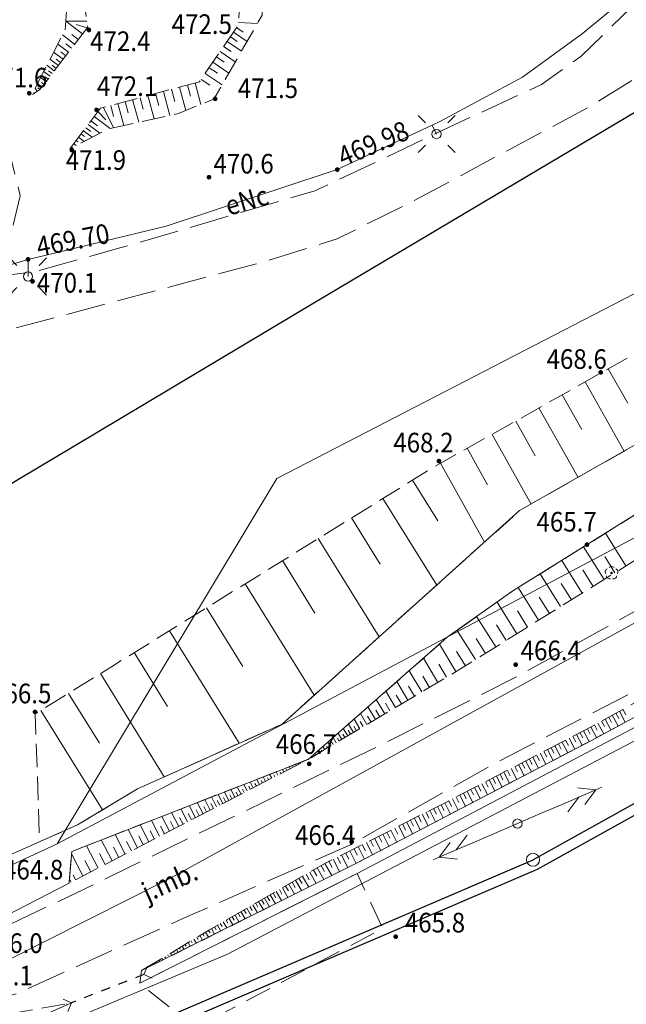
# Model space of a CAD drawing. Extents: x 6599000 to 6602159, y 5509631 to 5511240.
# Drawn here: x 6599574 to 6599620, y 5510419 to 5510494 of the extents above; entities that cross this region are included whole.
import ezdxf
from ezdxf.enums import TextEntityAlignment as Align

# ---------------------------------------------------------------- set-up
doc = ezdxf.new("R2010")
doc.units = 0
doc.header["$MEASUREMENT"] = 0
for name, pattern in [('2.0_1.0', [3, 2, -1]), ('219-1000', [0]), ('ib05_1000', [1.4, 0.7, -0.7]), ('mz1.8_0.7', [2.5, 1.8, -0.7]), ('mz3.0_1.0', [4, 3, -1])]:
    doc.linetypes.add(name, pattern=pattern)
doc.layers.get('0').update_dxf_attribs({"color": 2, "linetype": 'CONTINUOUS', "lineweight": 5})
for name, color, linetype in [('000 Inne (niezydentyfikowane)', 7, 'CONTINUOUS'), ('219-Linia granicy', 7, 'CONTINUOUS'), ('chodnik (powierzchnia)', 7, 'CONTINUOUS'), ('drzewo liściaste (punkt)', 7, 'CONTINUOUS'), ('jezdnia (powierzchnia)', 7, 'CONTINUOUS'), ('jezdnia (powierzchnia)-Atr17', 7, 'CONTINUOUS'), ('latarnia na słupie lub maszcie (punkt)', 7, 'CONTINUOUS'), ('ogrodzenie trwałe (linia)', 7, 'CONTINUOUS'), ('przepust (linia)', 7, 'CONTINUOUS'), ('przepust (linia) - symbol', 7, 'CONTINUOUS'), ('przewód elektroenergetyczny (linia)-SEPOD', 7, 'CONTINUOUS'), ('przewód elektroenergetyczny (linia)-SEPOD-Atr1', 7, 'CONTINUOUS'), ('przewód elektroenergetyczny niskiego napięcia (linia)-SEPOW - symbol', 7, 'CONTINUOUS'), ('przewód telekomunikacyjny (linia)-STPOW - symbol', 7, 'CONTINUOUS'), ('punkt o określonej wysokości (sieć elektroenergetyczna)-SE', 7, 'CONTINUOUS'), ('punkt o określonej wysokości (sieć elektroenergetyczna)-SE-Atr2', 7, 'CONTINUOUS'), ('punkt wysokościowy naturalny', 7, 'CONTINUOUS'), ('punkt wysokościowy naturalny-Atr2', 7, 'CONTINUOUS'), ('rów przydrożny (powierzchnia)', 7, 'CONTINUOUS'), ('skarpa nieumocniona (powierzchnia)', 7, 'CONTINUOUS'), ('słup (punkt)', 7, 'CONTINUOUS')]:
    doc.layers.add(name, color=color, linetype=linetype)
for name, color, linetype, lineweight in [('SANITARNE-KANALIZACJA SANITARNA STUDZIENKI-I ZAKRES', 38, 'CONTINUOUS', 9), ('SANITARNE-KANALIZACJA SANITARNA-I ZAKRES', 34, 'CONTINUOUS', 25), ('SANITARNE-WODOCIĄG-I ZAKRES', 5, 'CONTINUOUS', 25)]:
    doc.layers.add(name, color=color, linetype=linetype, lineweight=lineweight)
doc.styles.get("Standard").update_dxf_attribs({"font": 'txt', "width": 0.75})
doc.linetypes.add('902-1000', pattern='A,5,0,[1,ksztalty.shx,S=1,R=0,X=0,Y=0],5', length=10)

# ---------------------------------------------------------------- blocks, each defined once
blk = doc.blocks.new('SM04')
at = {"color": 0, "linetype": 'Continuous', "lineweight": 13}
blk.add_circle((0, 0), 0.35, dxfattribs=at)
blk = doc.blocks.new('SM011')
at = {"color": 0, "linetype": 'Continuous', "lineweight": 13}
for p, q in [((-0.848, 0.848), (-1.414, 1.414)), ((0.849, 0.848), (1.414, 1.414)), ((-0.848, -0.849), (-1.414, -1.414)), ((0.849, -0.849), (1.414, -1.414))]:
    blk.add_line(p, q, dxfattribs=at)
blk = doc.blocks.new('PW02')
at = {"linetype": 'Continuous', "lineweight": 13}
h = blk.add_hatch(color=0, dxfattribs=at)
edge = h.paths.add_edge_path()
edge.add_arc((0, 0), 0.18, 0, 360)
blk = doc.blocks.new('PW01')
at = {"linetype": 'Continuous', "lineweight": 13}
h = blk.add_hatch(color=0, dxfattribs=at)
edge = h.paths.add_edge_path()
edge.add_arc((0, 0), 0.18, 0, 360)
blk = doc.blocks.new('OP021')
at = {"linetype": 'Continuous', "lineweight": 13}
h = blk.add_hatch(color=0, dxfattribs=at)
edge = h.paths.add_edge_path()
edge.add_arc((0, 0), 0.1, 0, 360)
at = {"color": 0, "linetype": 'Continuous', "lineweight": 13}
for centre, start, end in [((-0.238, 0.077), 110.319, 213.825), ((0, 0.25), 38.316, 141.684), ((0.238, 0.077), 326.175, 69.681), ((-0.147, -0.202), 182.354, 285.557), ((0.147, -0.202), 254.443, 357.646)]:
    blk.add_arc(centre, 0.25, start, end, dxfattribs=at)
blk = doc.blocks.new('PE04')
at = {"color": 0, "linetype": 'Continuous', "lineweight": 13}
for p, q in [((0.9, 0), (0, 0)), ((0.9, 0), (2.3, 0)), ((2.3, 0), (3.7, 0)), ((3.7, 0), (5.1, 0)), ((5.1, 0), (6.5, 0)), ((6.5, 0), (5.288, 0.7)), ((6.5, 0), (5.288, -0.7)), ((6.5, 0), (7, 0))]:
    blk.add_line(p, q, dxfattribs=at)
blk = doc.blocks.new('PT01')
at = {"color": 0, "linetype": 'Continuous', "lineweight": 13}
for p, q in [((0.9, 0), (0, 0)), ((0.9, 0), (2.3, 0)), ((2.3, 0), (3.7, 0)), ((3.7, 0), (5.1, 0)), ((5.1, 0), (3.888, -0.7)), ((5.1, 0), (6.5, 0)), ((6.5, 0), (5.288, 0.7)), ((6.5, 0), (7, 0))]:
    blk.add_line(p, q, dxfattribs=at)
blk = doc.blocks.new('IB05')
at = {"color": 0, "linetype": 'Continuous', "lineweight": 13}
for q in [(0.495, 0.495), (0.495, -0.495)]:
    blk.add_line((0, 0), q, dxfattribs=at)

msp = doc.modelspace()

# ---------------------------------------------------------------- linework, layer by layer
at = {"layer": '000 Inne (niezydentyfikowane)', "color": 7, "linetype": 'Continuous', "lineweight": 18, "flags": 128}
for points in [[(6599579.27, 5510493.77), (6599577.65, 5510493.78)], [(6599578.94, 5510492.82), (6599577.65, 5510493.78)], [(6599579.28, 5510493.26), (6599578.46, 5510493.52)], [(6599590.7, 5510493.3), (6599591.21, 5510492.95)], [(6599590.85, 5510493.67), (6599592.28, 5510493.6)], [(6599578.33, 5510492.03), (6599577.41, 5510492.73)], [(6599578.61, 5510492.39), (6599578.11, 5510492.77)], [(6599590.22, 5510492.59), (6599590.75, 5510492.23)], [(6599590.46, 5510492.95), (6599591.5, 5510492.24)], [(6599577.86, 5510491.41), (6599577.05, 5510492.03)], [(6599578.09, 5510491.71), (6599577.66, 5510492.04)], [(6599589.71, 5510491.85), (6599590.27, 5510491.46)], [(6599589.97, 5510492.22), (6599591.06, 5510491.48)], [(6599577.09, 5510490.4), (6599576.45, 5510490.88)], [(6599577.45, 5510490.87), (6599576.73, 5510491.42)], [(6599577.26, 5510490.63), (6599576.93, 5510490.89)], [(6599577.65, 5510491.13), (6599577.27, 5510491.43)], [(6599589.17, 5510491.06), (6599589.76, 5510490.65)], [(6599589.44, 5510491.46), (6599590.6, 5510490.67)], [(6599576.77, 5510489.98), (6599576.21, 5510490.41)], [(6599576.61, 5510489.78), (6599576.35, 5510489.98)], [(6599576.92, 5510490.18), (6599576.62, 5510490.41)], [(6599588.6, 5510490.23), (6599589.23, 5510489.8)], [(6599588.89, 5510490.65), (6599590.11, 5510489.81)], [(6599576.15, 5510489.17), (6599575.73, 5510489.48)], [(6599576.46, 5510489.57), (6599575.97, 5510489.95)], [(6599576.3, 5510489.37), (6599576.08, 5510489.54)], [(6599587.99, 5510489.34), (6599588.66, 5510488.89)], [(6599588.3, 5510489.79), (6599589.59, 5510488.91)], [(6599575.47, 5510488.41), (6599575.31, 5510488.67)], [(6599575.84, 5510488.76), (6599575.49, 5510489.02)], [(6599575.68, 5510488.56), (6599575.53, 5510488.69)], [(6599575.99, 5510488.96), (6599575.8, 5510489.11)], [(6599585.72, 5510488.58), (6599585.97, 5510487.65)], [(6599586.34, 5510488.75), (6599586.82, 5510486.96)], [(6599586.95, 5510488.91), (6599587.18, 5510488.05)], [(6599587.53, 5510489.07), (6599587.97, 5510487.42)], [(6599575.26, 5510488.27), (6599575.21, 5510488.34)], [(6599582.76, 5510487.79), (6599583.23, 5510486.06)], [(6599583.34, 5510487.94), (6599583.57, 5510487.07)], [(6599583.92, 5510488.1), (6599584.4, 5510486.32)], [(6599584.51, 5510488.26), (6599584.76, 5510487.35)], [(6599585.11, 5510488.42), (6599585.61, 5510486.58)], [(6599580.53, 5510487.19), (6599581.31, 5510485.64)], [(6599581.09, 5510487.34), (6599581.31, 5510486.51)], [(6599581.64, 5510487.49), (6599582.09, 5510485.81)], [(6599582.2, 5510487.64), (6599582.43, 5510486.79)], [(6599579.82, 5510486.5), (6599581.04, 5510485.58)], [(6599580.11, 5510486.88), (6599580.71, 5510486.26)], [(6599579.18, 5510485.64), (6599579.56, 5510485.35)], [(6599579.36, 5510485.89), (6599580.25, 5510485.22)], [(6599579.58, 5510486.17), (6599580.08, 5510485.79)], [(6599578.63, 5510484.92), (6599579.06, 5510484.6)], [(6599578.82, 5510485.17), (6599579.09, 5510484.97)], [(6599579.01, 5510485.42), (6599579.66, 5510484.92)], [(6599578.26, 5510484.43), (6599578.45, 5510484.29)], [(6599578.45, 5510484.68), (6599578.6, 5510484.56)], [(6599619.07, 5510467.24), (6599620.56, 5510464.61)], [(6599617.31, 5510466.25), (6599620.29, 5510460.97)], [(6599615.55, 5510465.25), (6599617.04, 5510462.61)], [(6599613.78, 5510464.26), (6599616.77, 5510458.96)], [(6599612.01, 5510463.26), (6599613.5, 5510460.6)], [(6599610.2, 5510462.24), (6599613.18, 5510456.92)], [(6599608.3, 5510461.18), (6599609.86, 5510458.4)], [(6599606.26, 5510460.03), (6599609.63, 5510454.02)], [(6599604.13, 5510458.74), (6599606.05, 5510455.64)], [(6599601.87, 5510457.35), (6599605.97, 5510450.73)], [(6599599.47, 5510455.86), (6599601.66, 5510452.34)], [(6599620.41, 5510452.2), (6599618.85, 5510454.69)], [(6599596.92, 5510454.28), (6599601.57, 5510446.78)], [(6599618.75, 5510451.16), (6599617.19, 5510453.66)], [(6599594.21, 5510452.6), (6599596.68, 5510448.6)], [(6599617.08, 5510450.12), (6599615.52, 5510452.62)], [(6599619.58, 5510451.68), (6599618.8, 5510452.93)], [(6599617.91, 5510450.64), (6599617.13, 5510451.89)], [(6599615.41, 5510449.09), (6599613.86, 5510451.59)], [(6599591.35, 5510450.82), (6599596.61, 5510442.33)], [(6599613.75, 5510448.05), (6599612.19, 5510450.55)], [(6599616.25, 5510449.61), (6599615.47, 5510450.85)], [(6599612.09, 5510447.01), (6599610.58, 5510449.44)], [(6599614.58, 5510448.57), (6599613.8, 5510449.82)], [(6599588.4, 5510449), (6599591.18, 5510444.52)], [(6599612.91, 5510447.53), (6599612.14, 5510448.77)], [(6599610.48, 5510446.01), (6599609.02, 5510448.34)], [(6599585.58, 5510447.25), (6599590.9, 5510438.66)], [(6599608.93, 5510445.05), (6599607.53, 5510447.28)], [(6599611.27, 5510446.51), (6599610.53, 5510447.7)], [(6599609.69, 5510445.52), (6599608.98, 5510446.66)], [(6599607.44, 5510444.13), (6599606.19, 5510446.23)], [(6599608.18, 5510444.58), (6599607.49, 5510445.67)], [(6599582.88, 5510445.58), (6599585.43, 5510441.46)], [(6599606.05, 5510443.3), (6599604.96, 5510445.15)], [(6599604.83, 5510442.58), (6599603.87, 5510444.2)], [(6599606.72, 5510443.7), (6599606.14, 5510444.69)], [(6599580.3, 5510443.98), (6599585.18, 5510436.1)], [(6599605.42, 5510442.93), (6599604.91, 5510443.79)], [(6599602.83, 5510441.39), (6599602.09, 5510442.63)], [(6599603.77, 5510441.95), (6599602.92, 5510443.37)], [(6599604.28, 5510442.25), (6599603.83, 5510443.01)], [(6599577.87, 5510442.47), (6599580.23, 5510438.66)], [(6599602.01, 5510440.9), (6599601.36, 5510441.99)], [(6599603.28, 5510441.66), (6599602.89, 5510442.32)], [(6599575.76, 5510441.16), (6599580.46, 5510433.57)], [(6599601.29, 5510440.47), (6599600.72, 5510441.43)], [(6599601.63, 5510440.68), (6599601.33, 5510441.19)], [(6599602.4, 5510441.14), (6599602.06, 5510441.72)], [(6599620.19, 5510441.26), (6599620.42, 5510440.84)], [(6599600.1, 5510439.77), (6599599.66, 5510440.51)], [(6599600.65, 5510440.1), (6599600.16, 5510440.94)], [(6599600.96, 5510440.28), (6599600.69, 5510440.73)], [(6599618.82, 5510440.5), (6599619.27, 5510439.68)], [(6599619.1, 5510440.65), (6599619.32, 5510440.24)], [(6599619.37, 5510440.8), (6599619.82, 5510439.98)], [(6599619.64, 5510440.95), (6599619.87, 5510440.54)], [(6599619.92, 5510441.1), (6599620.37, 5510440.28)], [(6599599.18, 5510439.22), (6599598.84, 5510439.78)], [(6599599.4, 5510439.35), (6599599.22, 5510439.65)], [(6599599.62, 5510439.48), (6599599.23, 5510440.13)], [(6599599.85, 5510439.62), (6599599.65, 5510439.97)], [(6599600.37, 5510439.93), (6599600.14, 5510440.32)], [(6599617.19, 5510439.62), (6599617.62, 5510438.8)], [(6599617.47, 5510439.77), (6599617.68, 5510439.35)], [(6599617.74, 5510439.91), (6599618.17, 5510439.09)], [(6599618.01, 5510440.06), (6599618.23, 5510439.65)], [(6599618.28, 5510440.2), (6599618.73, 5510439.39)], [(6599618.55, 5510440.35), (6599618.78, 5510439.95)], [(6599598.3, 5510438.7), (6599598.06, 5510439.1)], [(6599598.52, 5510438.83), (6599598.39, 5510439.05)], [(6599598.74, 5510438.96), (6599598.45, 5510439.44)], [(6599598.96, 5510439.09), (6599598.8, 5510439.35)], [(6599615.81, 5510438.9), (6599616.03, 5510438.49)], [(6599616.09, 5510439.05), (6599616.52, 5510438.22)], [(6599616.36, 5510439.19), (6599616.58, 5510438.78)], [(6599616.64, 5510439.34), (6599617.07, 5510438.51)], [(6599616.91, 5510439.48), (6599617.13, 5510439.07)], [(6599597.2, 5510438.05), (6599597.14, 5510438.14)], [(6599597.42, 5510438.18), (6599597.28, 5510438.41)], [(6599597.64, 5510438.31), (6599597.55, 5510438.44)], [(6599597.86, 5510438.44), (6599597.67, 5510438.75)], [(6599598.08, 5510438.57), (6599597.97, 5510438.75)], [(6599614.43, 5510438.18), (6599614.86, 5510437.35)], [(6599614.7, 5510438.33), (6599614.92, 5510437.91)], [(6599614.98, 5510438.47), (6599615.41, 5510437.64)], [(6599615.26, 5510438.62), (6599615.47, 5510438.2)], [(6599615.53, 5510438.76), (6599615.97, 5510437.93)], [(6599596.32, 5510437.52), (6599596.31, 5510437.54)], [(6599596.54, 5510437.65), (6599596.5, 5510437.72)], [(6599596.76, 5510437.78), (6599596.72, 5510437.84)], [(6599596.98, 5510437.92), (6599596.89, 5510438.07)], [(6599613.04, 5510437.46), (6599613.26, 5510437.05)], [(6599613.32, 5510437.61), (6599613.75, 5510436.77)], [(6599613.6, 5510437.75), (6599613.81, 5510437.34)], [(6599613.87, 5510437.9), (6599614.31, 5510437.06)], [(6599614.15, 5510438.04), (6599614.37, 5510437.62)], [(6599594.31, 5510436.47), (6599594.21, 5510436.67)], [(6599594.55, 5510436.59), (6599594.5, 5510436.68)], [(6599594.78, 5510436.72), (6599594.7, 5510436.86)], [(6599595.01, 5510436.84), (6599594.98, 5510436.9)], [(6599595.25, 5510436.96), (6599595.2, 5510437.06)], [(6599595.48, 5510437.08), (6599595.46, 5510437.12)], [(6599595.72, 5510437.2), (6599595.69, 5510437.25)], [(6599611.65, 5510436.74), (6599612.08, 5510435.9)], [(6599611.93, 5510436.88), (6599612.15, 5510436.47)], [(6599612.21, 5510437.03), (6599612.64, 5510436.19)], [(6599612.48, 5510437.17), (6599612.7, 5510436.76)], [(6599612.76, 5510437.32), (6599613.2, 5510436.48)], [(6599592.44, 5510435.51), (6599592.24, 5510435.9)], [(6599592.91, 5510435.75), (6599592.73, 5510436.1)], [(6599593.14, 5510435.87), (6599593.06, 5510436.03)], [(6599593.38, 5510435.99), (6599593.22, 5510436.29)], [(6599593.61, 5510436.11), (6599593.54, 5510436.25)], [(6599593.84, 5510436.23), (6599593.72, 5510436.48)], [(6599594.08, 5510436.35), (6599594.02, 5510436.46)], [(6599609.97, 5510435.87), (6599610.41, 5510435.03)], [(6599610.25, 5510436.01), (6599610.47, 5510435.59)], [(6599610.53, 5510436.16), (6599610.97, 5510435.32)], [(6599610.81, 5510436.3), (6599611.03, 5510435.88)], [(6599611.09, 5510436.45), (6599611.53, 5510435.61)], [(6599611.37, 5510436.59), (6599611.59, 5510436.17)], [(6599590.57, 5510434.54), (6599590.26, 5510435.13)], [(6599591.04, 5510434.78), (6599590.75, 5510435.33)], [(6599591.27, 5510434.9), (6599591.14, 5510435.16)], [(6599591.51, 5510435.02), (6599591.25, 5510435.52)], [(6599591.74, 5510435.14), (6599591.62, 5510435.38)], [(6599591.97, 5510435.26), (6599591.74, 5510435.71)], [(6599592.21, 5510435.38), (6599592.1, 5510435.6)], [(6599592.68, 5510435.63), (6599592.58, 5510435.81)], [(6599608.57, 5510435.14), (6599608.79, 5510434.72)], [(6599608.85, 5510435.28), (6599609.29, 5510434.44)], [(6599609.13, 5510435.43), (6599609.35, 5510435.01)], [(6599609.41, 5510435.57), (6599609.85, 5510434.74)], [(6599609.69, 5510435.72), (6599609.91, 5510435.3)], [(6599588.67, 5510433.55), (6599588.26, 5510434.36)], [(6599589.17, 5510433.81), (6599588.79, 5510434.56)], [(6599589.64, 5510434.06), (6599589.28, 5510434.75)], [(6599589.87, 5510434.17), (6599589.69, 5510434.51)], [(6599590.1, 5510434.29), (6599589.77, 5510434.94)], [(6599590.34, 5510434.42), (6599590.18, 5510434.73)], [(6599590.8, 5510434.66), (6599590.66, 5510434.94)], [(6599607.17, 5510434.41), (6599607.61, 5510433.56)], [(6599607.45, 5510434.55), (6599607.67, 5510434.13)], [(6599607.73, 5510434.7), (6599608.17, 5510433.86)], [(6599608.01, 5510434.84), (6599608.23, 5510434.42)], [(6599608.29, 5510434.99), (6599608.73, 5510434.15)], [(6599586.94, 5510432.66), (6599586.43, 5510433.65)], [(6599587.56, 5510432.98), (6599587.08, 5510433.9)], [(6599588.14, 5510433.28), (6599587.69, 5510434.13)], [(6599588.41, 5510433.42), (6599588.19, 5510433.83)], [(6599588.93, 5510433.69), (6599588.73, 5510434.07)], [(6599589.41, 5510433.94), (6599589.22, 5510434.3)], [(6599605.74, 5510433.68), (6599605.96, 5510433.25)], [(6599606.03, 5510433.83), (6599606.46, 5510432.96)], [(6599606.32, 5510433.97), (6599606.53, 5510433.54)], [(6599606.6, 5510434.12), (6599607.03, 5510433.26)], [(6599606.89, 5510434.26), (6599607.11, 5510433.84)], [(6599585.57, 5510431.95), (6599584.99, 5510433.08)], [(6599586.28, 5510432.32), (6599585.74, 5510433.37)], [(6599586.62, 5510432.49), (6599586.35, 5510433)], [(6599587.26, 5510432.82), (6599587.01, 5510433.3)], [(6599587.85, 5510433.13), (6599587.62, 5510433.57)], [(6599604.27, 5510432.94), (6599604.72, 5510432.05)], [(6599604.57, 5510433.09), (6599604.79, 5510432.65)], [(6599604.86, 5510433.24), (6599605.31, 5510432.36)], [(6599605.16, 5510433.39), (6599605.38, 5510432.95)], [(6599605.45, 5510433.53), (6599605.89, 5510432.66)], [(6599584, 5510431.14), (6599583.33, 5510432.44)], [(6599584.82, 5510431.56), (6599584.19, 5510432.77)], [(6599585.2, 5510431.76), (6599584.9, 5510432.34)], [(6599585.93, 5510432.14), (6599585.65, 5510432.68)], [(6599602.77, 5510432.18), (6599603, 5510431.73)], [(6599603.08, 5510432.33), (6599603.53, 5510431.43)], [(6599603.38, 5510432.49), (6599603.6, 5510432.04)], [(6599603.68, 5510432.64), (6599604.13, 5510431.74)], [(6599603.98, 5510432.79), (6599604.2, 5510432.34)], [(6599582.2, 5510430.2), (6599581.42, 5510431.7)], [(6599583.13, 5510430.69), (6599582.41, 5510432.08)], [(6599583.57, 5510430.92), (6599583.23, 5510431.59)], [(6599584.42, 5510431.35), (6599584.09, 5510431.98)], [(6599601.23, 5510431.41), (6599601.7, 5510430.48)], [(6599601.55, 5510431.56), (6599601.78, 5510431.1)], [(6599601.85, 5510431.72), (6599602.32, 5510430.8)], [(6599602.16, 5510431.87), (6599602.39, 5510431.42)], [(6599602.47, 5510432.03), (6599602.93, 5510431.12)], [(6599580.12, 5510429.13), (6599579.23, 5510430.84)], [(6599581.2, 5510429.68), (6599580.37, 5510431.28)], [(6599581.7, 5510429.95), (6599581.3, 5510430.72)], [(6599582.67, 5510430.45), (6599582.3, 5510431.17)], [(6599599.66, 5510430.61), (6599599.9, 5510430.13)], [(6599599.98, 5510430.77), (6599600.46, 5510429.82)], [(6599600.29, 5510430.93), (6599600.53, 5510430.46)], [(6599600.61, 5510431.09), (6599601.08, 5510430.15)], [(6599600.92, 5510431.25), (6599601.16, 5510430.78)], [(6599578.97, 5510428.53), (6599578.1, 5510430.21)], [(6599580.67, 5510429.41), (6599580.24, 5510430.24)], [(6599598.39, 5510429.97), (6599598.63, 5510429.49)], [(6599598.7, 5510430.13), (6599599.19, 5510429.17)], [(6599599.02, 5510430.29), (6599599.26, 5510429.81)], [(6599599.34, 5510430.45), (6599599.82, 5510429.49)], [(6599579.56, 5510428.84), (6599579.1, 5510429.72)], [(6599596.85, 5510429.15), (6599597.36, 5510428.26)], [(6599597.14, 5510429.32), (6599597.4, 5510428.86)], [(6599597.44, 5510429.49), (6599597.97, 5510428.57)], [(6599597.75, 5510429.65), (6599597.99, 5510429.17)], [(6599598.07, 5510429.81), (6599598.55, 5510428.86)], [(6599578.41, 5510428.24), (6599578.21, 5510428.63)], [(6599595.46, 5510428.35), (6599595.69, 5510427.95)], [(6599595.73, 5510428.5), (6599596.2, 5510427.68)], [(6599596, 5510428.66), (6599596.24, 5510428.24)], [(6599596.28, 5510428.82), (6599596.77, 5510427.96)], [(6599596.56, 5510428.98), (6599596.81, 5510428.55)], [(6599578.07, 5510428.07), (6599577.95, 5510428.31)], [(6599594.19, 5510427.62), (6599594.62, 5510426.89)], [(6599594.44, 5510427.76), (6599594.65, 5510427.39)], [(6599594.68, 5510427.91), (6599595.12, 5510427.14)], [(6599594.94, 5510428.05), (6599595.16, 5510427.66)], [(6599595.2, 5510428.2), (6599595.65, 5510427.41)], [(6599592.83, 5510426.84), (6599593.2, 5510426.18)], [(6599593.04, 5510426.96), (6599593.24, 5510426.63)], [(6599593.27, 5510427.09), (6599593.66, 5510426.41)], [(6599593.49, 5510427.22), (6599593.69, 5510426.87)], [(6599593.72, 5510427.35), (6599594.13, 5510426.65)], [(6599593.96, 5510427.49), (6599594.16, 5510427.13)], [(6599591.71, 5510426.2), (6599591.88, 5510425.9)], [(6599591.93, 5510426.33), (6599592.28, 5510425.72)], [(6599592.16, 5510426.46), (6599592.33, 5510426.15)], [(6599592.38, 5510426.58), (6599592.74, 5510425.95)], [(6599592.61, 5510426.71), (6599592.79, 5510426.39)], [(6599590.35, 5510425.42), (6599590.5, 5510425.16)], [(6599590.58, 5510425.55), (6599590.88, 5510425.02)], [(6599590.81, 5510425.68), (6599590.96, 5510425.41)], [(6599591.03, 5510425.81), (6599591.35, 5510425.26)], [(6599591.26, 5510425.94), (6599591.42, 5510425.66)], [(6599591.48, 5510426.07), (6599591.81, 5510425.49)], [(6599589, 5510424.64), (6599589.13, 5510424.43)], [(6599589.23, 5510424.77), (6599589.49, 5510424.33)], [(6599589.45, 5510424.9), (6599589.59, 5510424.67)], [(6599589.68, 5510425.03), (6599589.95, 5510424.56)], [(6599589.9, 5510425.16), (6599590.04, 5510424.92)], [(6599590.13, 5510425.29), (6599590.42, 5510424.79)], [(6599587.66, 5510423.85), (6599587.76, 5510423.68)], [(6599587.89, 5510423.98), (6599588.1, 5510423.63)], [(6599588.11, 5510424.12), (6599588.22, 5510423.93)], [(6599588.33, 5510424.25), (6599588.56, 5510423.86)], [(6599588.55, 5510424.38), (6599588.67, 5510424.18)], [(6599588.78, 5510424.51), (6599589.02, 5510424.09)], [(6599586.55, 5510423.18), (6599586.7, 5510422.93)], [(6599586.77, 5510423.31), (6599586.85, 5510423.18)], [(6599586.99, 5510423.45), (6599587.16, 5510423.17)], [(6599587.22, 5510423.58), (6599587.31, 5510423.43)], [(6599587.44, 5510423.71), (6599587.63, 5510423.4)], [(6599585.21, 5510422.37), (6599585.3, 5510422.23)], [(6599585.44, 5510422.51), (6599585.48, 5510422.43)], [(6599585.66, 5510422.64), (6599585.76, 5510422.47)], [(6599585.88, 5510422.77), (6599585.94, 5510422.68)], [(6599586.1, 5510422.91), (6599586.23, 5510422.7)], [(6599586.33, 5510423.04), (6599586.4, 5510422.93)], [(6599584.1, 5510421.7), (6599584.12, 5510421.68)], [(6599584.32, 5510421.84), (6599584.37, 5510421.77)], [(6599584.55, 5510421.97), (6599584.57, 5510421.93)], [(6599584.77, 5510422.1), (6599584.83, 5510422)], [(6599584.99, 5510422.24), (6599585.03, 5510422.18)], [(6599583.88, 5510421.57), (6599583.9, 5510421.53)], [(6599577.74, 5510418.78), (6599577.75, 5510418.74)], [(6599578, 5510418.82), (6599578.01, 5510418.8)]]:
    msp.add_lwpolyline(points, dxfattribs=at)
at = {"layer": '219-Linia granicy', "color": 7, "linetype": '219-1000', "lineweight": 13, "flags": 128}
for points in [[(6599652.75, 5510489.35), (6599593.78, 5510458.88)], [(6599661.15, 5510475.59), (6599577, 5510430.98)], [(6599664.65, 5510471.8), (6599585.49, 5510428.3)], [(6599674.65, 5510466.91), (6599589.99, 5510422.56)], [(6599593.78, 5510458.88), (6599577, 5510430.98)], [(6599556.96, 5510421.71), (6599577, 5510430.98)], [(6599585.49, 5510428.3), (6599551.76, 5510411.29)], [(6599589.99, 5510422.56), (6599574.24, 5510415.94)]]:
    msp.add_lwpolyline(points, dxfattribs=at)
at = {"layer": 'chodnik (powierzchnia)', "color": 7, "linetype": '2.0_1.0', "lineweight": 18, "flags": 128}
msp.add_lwpolyline([(6599583.31, 5510420.34), (6599599.89, 5510428.73), (6599601.86, 5510424.53), (6599587.56, 5510416.93)], close=True, dxfattribs=at)
at = {"layer": 'jezdnia (powierzchnia)', "color": 7, "linetype": 'mz3.0_1.0', "lineweight": 18, "flags": 128}
msp.add_lwpolyline([(6599572.68, 5510474.33), (6599574.18, 5510480.46), (6599572.54, 5510487.18), (6599564.41, 5510497.95), (6599562.87, 5510502.85), (6599564.55, 5510507.08), (6599572.27, 5510513.39), (6599579.49, 5510514.39), (6599588.58, 5510515.8), (6599592.67, 5510519.66), (6599617.01, 5510519.71), (6599624.92, 5510520.25), (6599626.78, 5510518.48), (6599631.96, 5510508.03), (6599631.91, 5510505.44), (6599623.1, 5510497.04), (6599616.97, 5510491.09), (6599613.97, 5510488.95), (6599606.93, 5510485.68), (6599596.66, 5510480.82), (6599581.89, 5510476.5), (6599575.31, 5510474.65)], close=True, dxfattribs=at)
for points in [[(6599673.64, 5510511.33), (6599667.99, 5510510.1), (6599658.08, 5510508.98), (6599647.54, 5510507.83), (6599641.72, 5510507.33), (6599638.9, 5510506.05), (6599635.55, 5510503.85), (6599631.15, 5510499.68), (6599620.99, 5510489.33), (6599617.69, 5510487.28), (6599604.26, 5510480.09), (6599598.38, 5510477.17), (6599592.66, 5510475.38), (6599570.02, 5510469.34), (6599558.6, 5510466.46)], [(6599478.6, 5510465.04), (6599489.74, 5510453.83), (6599505.06, 5510439.31), (6599511.36, 5510433.24), (6599514.29, 5510430.94), (6599519.77, 5510427.52), (6599522.61, 5510425.86), (6599529.04, 5510423.43), (6599533.14, 5510421.67), (6599542.81, 5510419.24), (6599549.87, 5510418.75), (6599554.32, 5510419.2), (6599562.24, 5510421.31), (6599569.26, 5510422.84), (6599581.09, 5510428.51), (6599602.1, 5510438.72), (6599612.2, 5510443.8), (6599633.51, 5510455.63), (6599659.66, 5510469.47), (6599664.29, 5510471.55), (6599686.34, 5510480.14), (6599689.4, 5510481.3), (6599708.5, 5510485.66), (6599734.1, 5510490.3), (6599746.21, 5510492.58), (6599753.61, 5510494.17), (6599765.86, 5510498.25), (6599771.74, 5510499.91)], [(6599670.07, 5510468.42), (6599659.85, 5510463.97), (6599650.91, 5510459.43), (6599633.35, 5510449.23), (6599623.62, 5510443.95), (6599610.42, 5510437.14), (6599599.53, 5510430.98), (6599586.6, 5510425.28), (6599573.86, 5510419.53), (6599555.61, 5510414.48), (6599542.86, 5510414.3), (6599539.95, 5510414.86), (6599532.39, 5510416.94), (6599525.3, 5510419.44), (6599520.25, 5510421.48), (6599513.58, 5510425.79), (6599510.2, 5510428.01), (6599501.3, 5510436.08), (6599492.64, 5510444.32), (6599475.26, 5510460.4), (6599465.44, 5510469.34), (6599461.83, 5510472.03), (6599457.98, 5510473.33), (6599452.1, 5510474.49)]]:
    msp.add_lwpolyline(points, dxfattribs=at)
at = {"layer": 'ogrodzenie trwałe (linia)', "color": 7, "linetype": '902-1000', "lineweight": 25, "flags": 128}
msp.add_lwpolyline([(6599680.22, 5510501.75), (6599653.27, 5510507.56), (6599638.28, 5510504.08), (6599622.16, 5510487.45), (6599596.84, 5510472.41), (6599578.27, 5510461.31), (6599551.97, 5510445.63), (6599532.5, 5510434.21), (6599520.11, 5510440.58), (6599503.54, 5510456.64), (6599480.44, 5510478.62), (6599492.31, 5510491.69), (6599507.54, 5510508.57), (6599520.68, 5510523.22), (6599541.26, 5510546.07), (6599555.78, 5510543.55), (6599556.34, 5510547.68)], dxfattribs=at)
at = {"layer": 'przepust (linia)', "color": 7, "linetype": 'ib05_1000', "lineweight": 25, "flags": 128}
msp.add_lwpolyline([(6599583.62, 5510421.01), (6599578.09, 5510418.84)], dxfattribs=at)
at = {"layer": 'przewód elektroenergetyczny (linia)-SEPOD', "color": 1, "linetype": 'Continuous', "lineweight": 18, "flags": 128}
for points in [[(6599605.63, 5510485.85), (6599606.26, 5510486.16), (6599612.53, 5510489.5), (6599617.1, 5510492.85), (6599622.51, 5510497.31), (6599626.89, 5510501.3), (6599630.49, 5510504.39), (6599630.64, 5510504.23)], [(6599574.78, 5510475.6), (6599585.33, 5510478.13), (6599598.38, 5510482.45), (6599605.63, 5510485.85), (6599605.96, 5510485.16)], [(6599562.53, 5510471.97), (6599574.78, 5510475.6), (6599574.78, 5510474.29)]]:
    msp.add_lwpolyline(points, dxfattribs=at)
at = {"layer": 'rów przydrożny (powierzchnia)', "color": 7, "linetype": 'Continuous', "lineweight": 18, "flags": 128}
msp.add_lwpolyline([(6599623.83, 5510457.79), (6599611.79, 5510450.3), (6599606.78, 5510446.75), (6599596.16, 5510437.43), (6599578.12, 5510430.41), (6599577.92, 5510427.99), (6599573.14, 5510425.51), (6599563.42, 5510422.49), (6599557.19, 5510420.86), (6599556.92, 5510424.73), (6599559.73, 5510425.39), (6599567.1, 5510427.75), (6599572.18, 5510429.62), (6599578.55, 5510432.43), (6599583.14, 5510435.18), (6599594.17, 5510440.13), (6599612.3, 5510456.42), (6599632.21, 5510467.75)], dxfattribs=at)
msp.add_lwpolyline([(6599583.31, 5510420.34), (6599583.45, 5510421.31), (6599599.8, 5510429.48), (6599617.78, 5510438.88), (6599633.72, 5510447.47), (6599648.24, 5510455.33), (6599661.24, 5510462.23), (6599670.09, 5510466.47), (6599670.09, 5510466.1), (6599664.56, 5510463.09), (6599657.12, 5510459.33), (6599639.19, 5510449.71), (6599626.5, 5510442.71), (6599609.73, 5510433.89), (6599599.89, 5510428.73)], close=True, dxfattribs=at)
at = {"layer": 'SANITARNE-KANALIZACJA SANITARNA STUDZIENKI-I ZAKRES'}
msp.add_circle((6599613.323, 5510429.773), 0.5, dxfattribs=at)
at = {"layer": 'SANITARNE-KANALIZACJA SANITARNA-I ZAKRES'}
for p in [(6599672.063, 5510462.449), (6599564.576, 5510408.864)]:
    msp.add_line(p, (6599613.323, 5510429.773), dxfattribs=at)
at = {"layer": 'SANITARNE-WODOCIĄG-I ZAKRES'}
msp.add_lwpolyline([(6599389.844, 5510297.89), (6599463.746, 5510332.947), (6599486.652, 5510366.47), (6599506.477, 5510385.026), (6599545.109, 5510403.904), (6599564.819, 5510408.098), (6599613.676, 5510429.054), (6599671.454, 5510461.195)], dxfattribs=at)
at = {"layer": 'skarpa nieumocniona (powierzchnia)', "color": 7, "linetype": 'mz1.8_0.7', "lineweight": 18, "flags": 128}
for points in [[(6599578.2, 5510500.84), (6599578.5, 5510499.64), (6599579.33, 5510493.33), (6599575.66, 5510488.53), (6599575.03, 5510488.13), (6599577.6, 5510493.1)], [(6599577.96, 5510484.03), (6599580.3, 5510487.13), (6599587.87, 5510489.16), (6599590.84, 5510493.5), (6599591.2, 5510500.8), (6599592.47, 5510498.27), (6599592.64, 5510494.23), (6599588.97, 5510487.83), (6599586.27, 5510486.73), (6599580.83, 5510485.53)], [(6599684.67, 5510486.09), (6599685.23, 5510484.17), (6599680.67, 5510483.46), (6599670.09, 5510478.21), (6599658.19, 5510472.24), (6599655.44, 5510473.93), (6599656.35, 5510479.85), (6599654.36, 5510480.87), (6599632.21, 5510467.75), (6599612.3, 5510456.42), (6599594.17, 5510440.13), (6599583.14, 5510435.18), (6599578.55, 5510432.43), (6599575.66, 5510431.15), (6599575.33, 5510440.9), (6599581.14, 5510444.5), (6599605.72, 5510459.73), (6599611.89, 5510463.19), (6599631.35, 5510474.17), (6599633.49, 5510475.97), (6599646.79, 5510489.42), (6599650.83, 5510490.35), (6599662.14, 5510483.99), (6599667.37, 5510483.59), (6599681.5, 5510485.53)], [(6599596.16, 5510437.43), (6599606.78, 5510446.75), (6599611.79, 5510450.3), (6599623.83, 5510457.79), (6599633.07, 5510463.6), (6599644.69, 5510469.41), (6599652.97, 5510473.67), (6599656.73, 5510470.33), (6599646.45, 5510467.86), (6599635.29, 5510461.38), (6599620.99, 5510452.56), (6599607.78, 5510444.33)], [(6599583.45, 5510421.31), (6599588.63, 5510424.43), (6599597.48, 5510429.51), (6599606.87, 5510434.25), (6599617.82, 5510439.95), (6599629.76, 5510446.52), (6599639.12, 5510451.62), (6599652.11, 5510458.64), (6599660.78, 5510463.17), (6599661.24, 5510462.23), (6599648.24, 5510455.33), (6599633.72, 5510447.47), (6599617.78, 5510438.88), (6599599.8, 5510429.48)], [(6599578.12, 5510430.41), (6599596.16, 5510437.43), (6599577.92, 5510427.99)], [(6599543.4, 5510410.08), (6599543.54, 5510411.01), (6599544.55, 5510412.97), (6599555.74, 5510413.68), (6599570.21, 5510417.45), (6599578.09, 5510418.84), (6599575.97, 5510417.9), (6599563.84, 5510413.57), (6599555.67, 5510411.05), (6599543.49, 5510410.08)]]:
    msp.add_lwpolyline(points, close=True, dxfattribs=at)

# ---------------------------------------------------------------- block references
at = {"layer": 'drzewo liściaste (punkt)', "color": 94, "linetype": 'Continuous', "lineweight": 13}
msp.add_blockref('OP021', (6599619.32, 5510451.66), dxfattribs=at)
at = {"layer": 'latarnia na słupie lub maszcie (punkt)', "color": 7, "linetype": 'Continuous', "lineweight": 18}
for p in [(6599605.96, 5510485.16), (6599574.78, 5510474.29)]:
    msp.add_blockref('SM011', p, dxfattribs=at)
at = {"layer": 'przepust (linia) - symbol', "color": 7, "linetype": 'Continuous', "lineweight": 25}
for p, rotation in [((6599583.62, 5510421.01), 21.42499999999999), ((6599578.09, 5510418.84), 201.425)]:
    msp.add_blockref('IB05', p, dxfattribs=dict(at, rotation=rotation))
at = {"layer": 'przewód elektroenergetyczny niskiego napięcia (linia)-SEPOW - symbol', "color": 1, "linetype": 'Continuous', "lineweight": 18}
for rotation in [23.358, 203.216]:
    msp.add_blockref('PE04', (6599612.14, 5510432.53), dxfattribs=dict(at, rotation=rotation))
at = {"layer": 'przewód telekomunikacyjny (linia)-STPOW - symbol', "color": 30, "linetype": 'Continuous', "lineweight": 18}
for rotation in [23.358, 203.216]:
    msp.add_blockref('PT01', (6599612.14, 5510432.53), dxfattribs=dict(at, rotation=rotation))
at = {"layer": 'punkt o określonej wysokości (sieć elektroenergetyczna)-SE', "color": 1, "linetype": 'Continuous', "lineweight": 13}
for p in [(6599598.38, 5510482.45), (6599574.78, 5510475.6)]:
    msp.add_blockref('PW02', p, dxfattribs=at)
at = {"layer": 'punkt wysokościowy naturalny', "color": 7, "linetype": 'Continuous', "lineweight": 13}
for p in [(6599579.42, 5510493.11), (6599574.87, 5510488.28), (6599589.06, 5510487.85), (6599580.01, 5510487.01), (6599578.12, 5510483.94), (6599588.59, 5510481.87), (6599575.12, 5510473.92), (6599618.49, 5510466.97), (6599606.14, 5510460.2), (6599617.44, 5510453.82), (6599612, 5510444.66), (6599575.31, 5510441.05), (6599596.24, 5510437.09), (6599599.48, 5510431.14), (6599602.84, 5510423.9)]:
    msp.add_blockref('PW01', p, dxfattribs=at)
at = {"layer": 'słup (punkt)', "color": 7, "linetype": 'Continuous', "lineweight": 18}
for p in [(6599605.96, 5510485.16), (6599574.78, 5510474.29), (6599612.14, 5510432.53)]:
    msp.add_blockref('SM04', p, dxfattribs=at)

# ---------------------------------------------------------------- texts
at = {"layer": 'jezdnia (powierzchnia)-Atr17', "color": 7, "oblique": 15, "width": 0.9}
msp.add_text('j.mb.', height=1.5, rotation=24.291, dxfattribs=at).set_placement((6599583.9, 5510426.52))
at = {"layer": 'przewód elektroenergetyczny (linia)-SEPOD-Atr1', "color": 1, "oblique": 15, "width": 0.9}
msp.add_text('eNc', height=1.5, rotation=15.968, dxfattribs=at).set_placement((6599589.89, 5510479.64), align=Align.MIDDLE_LEFT)
at = {"layer": 'punkt o określonej wysokości (sieć elektroenergetyczna)-SE-Atr2', "color": 7, "oblique": 15, "width": 0.9}
for s, rotation, p in [('469.98', 22.785, (6599598.83, 5510482.66)), ('469.70', 11.103, (6599575.59, 5510475.8))]:
    msp.add_text(s, height=1.5, rotation=rotation, dxfattribs=at).set_placement(p)
at = {"layer": 'punkt wysokościowy naturalny-Atr2', "color": 7, "oblique": 15, "width": 0.9}
for s, p in [('472.5', (6599585.74, 5510492.8)), ('472.4', (6599579.52, 5510491.5)), ('471.6', (6599571.65, 5510488.72)), ('472.1', (6599580.04, 5510488.07)), ('471.5', (6599590.79, 5510487.91)), ('471.9', (6599577.66, 5510482.43)), ('470.6', (6599588.93, 5510482.15)), ('470.1', (6599575.45, 5510473.06)), ('468.6', (6599614.36, 5510467.24)), ('468.2', (6599602.66, 5510460.86)), ('465.7', (6599613.59, 5510454.82)), ('466.4', (6599612.38, 5510445)), ('466.5', (6599571.96, 5510441.71)), ('466.7', (6599593.69, 5510437.85)), ('466.4', (6599595.16, 5510430.9)), ('464.8', (6599572.87, 5510428.26)), ('465.8', (6599603.54, 5510424.22)), ('466.0', (6599571.3, 5510422.65)), ('466.1', (6599570.54, 5510420.18))]:
    msp.add_text(s, height=1.5, dxfattribs=at).set_placement(p)

doc.saveas('drawing.dxf')
